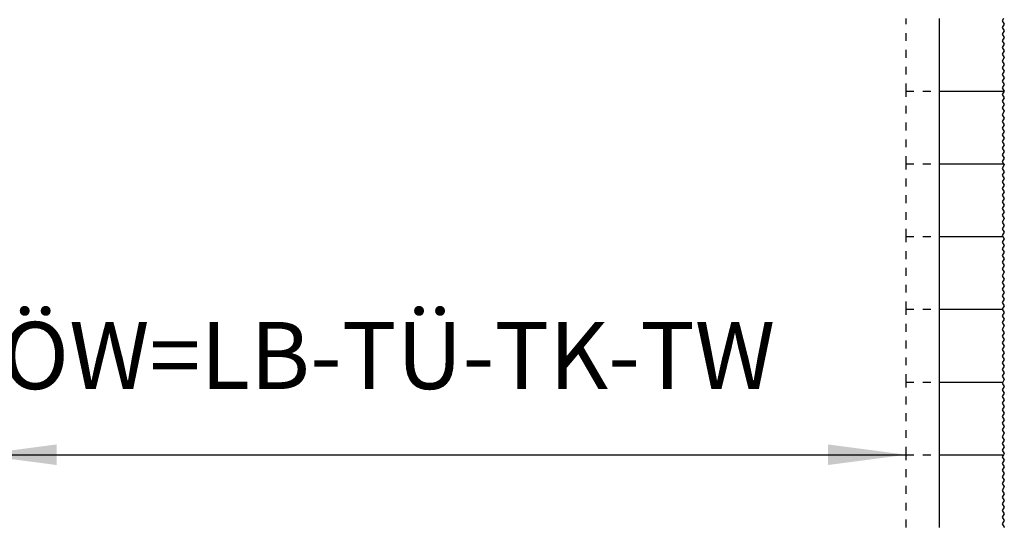
# Model space of a CAD drawing. Units: inches. Extents: x -231 to 179, y -137 to 149.
# Drawn here: x -159 to -115, y 21 to 43 of the extents above; entities that cross this region are included whole.
import ezdxf

# ---------------------------------------------------------------- set-up
doc = ezdxf.new("R2010")
doc.units = ezdxf.units.IN
doc.linetypes.add('DASHED', pattern=[15, 7, -8])
doc.layers.add('1', color=7, linetype='Continuous')
doc.styles.add('CONVERTER_11', font='txt.shx', dxfattribs={"width": 0.9})
doc.dimstyles.new('ME10_DIM_64', dxfattribs={"dimtxt": 60, "dimasz": 70, "dimexe": 40, "dimexo": 0, "dimgap": 40, "dimtad": 1, "dimdsep": 46, "dimtxsty": 'CONVERTER_11', "dimsah": 1, "dimcen": 0.09, "dimse1": 1, "dimse2": 1, "dimclrd": 3, "dimclre": 3, "dimclrt": 4, "dimadec": 0, "dimazin": 0, "dimtfac": 1, "dimtdec": 4, "dimtix": 1, "dimtmove": 0, "dimatfit": 3, "dimfxl": 1, "dimtolj": 1, "dimtzin": 0, "dimarcsym": 0})

# ---------------------------------------------------------------- blocks, each defined once
blk = doc.blocks.new('10421-EP-70_40_Holzfluegel-GGS-Muschelgriff-mit-Bearbeitung__115', base_point=(-3348.42, 242.05))
at = {"color": 1, "linetype": 'Continuous'}
for p, q in [((-2348.42, 805.05), (-2348.42, 870.05)), ((-2348.42, 740.05), (-2348.42, 805.05)), ((-2348.42, 675.05), (-2348.42, 740.05)), ((-2348.42, 610.05), (-2348.42, 675.05)), ((-2348.42, 545.05), (-2348.42, 610.05)), ((-2348.42, 480.05), (-2348.42, 545.05)), ((-2348.42, 415.05), (-2348.42, 480.05))]:
    blk.add_line(p, q, dxfattribs=at)
blk = doc.blocks.new('10421-EP-70_01_Wand-einfluegelig-mit-Mauerwerk-gepraegt__116', base_point=(-4339.42, 175.43))
at = {"color": 3, "linetype": 'DASHED'}
for p, q in [((-2378.42, 805.05), (-2378.42, 870.05)), ((-2378.42, 740.05), (-2378.42, 805.05)), ((-2378.42, 805.05), (-2348.42, 805.05)), ((-2378.42, 675.05), (-2378.42, 740.05)), ((-2378.42, 740.05), (-2348.42, 740.05)), ((-2378.42, 610.05), (-2378.42, 675.05)), ((-2378.42, 675.05), (-2348.42, 675.05)), ((-2378.42, 545.05), (-2378.42, 610.05)), ((-2378.42, 610.05), (-2348.42, 610.05)), ((-2378.42, 480.05), (-2378.42, 545.05)), ((-2378.42, 545.05), (-2348.42, 545.05)), ((-2378.42, 415.05), (-2378.42, 480.05)), ((-2378.42, 480.05), (-2348.42, 480.05))]:
    blk.add_line(p, q, dxfattribs=at)
at = {"color": 3, "linetype": 'Continuous'}
for p, q in [((-2291.31, 870.05), (-2292.58, 868.15)), ((-2292.58, 868.15), (-2290.58, 865.15)), ((-2290.58, 865.15), (-2292.58, 862.15)), ((-2292.58, 862.15), (-2290.58, 859.15)), ((-2290.58, 859.15), (-2292.58, 856.15)), ((-2292.58, 856.15), (-2290.58, 853.15)), ((-2290.58, 853.15), (-2292.58, 850.15)), ((-2292.58, 850.15), (-2290.58, 847.15)), ((-2290.58, 847.15), (-2292.58, 844.15)), ((-2292.58, 844.15), (-2290.58, 841.15)), ((-2290.58, 841.15), (-2292.58, 838.15)), ((-2292.58, 838.15), (-2290.58, 835.15)), ((-2290.58, 835.15), (-2292.58, 832.15)), ((-2292.58, 832.15), (-2290.58, 829.15)), ((-2290.58, 829.15), (-2292.58, 826.15)), ((-2292.58, 826.15), (-2290.58, 823.15)), ((-2290.58, 823.15), (-2292.58, 820.15)), ((-2292.58, 820.15), (-2290.58, 817.15)), ((-2290.58, 817.15), (-2292.58, 814.15)), ((-2292.58, 814.15), (-2290.58, 811.15)), ((-2290.58, 811.15), (-2292.58, 808.15)), ((-2292.58, 808.15), (-2290.58, 805.15)), ((-2290.64, 805.05), (-2292.58, 802.15)), ((-2292.58, 802.15), (-2290.58, 799.15)), ((-2290.58, 805.15), (-2290.64, 805.05)), ((-2290.58, 799.15), (-2292.58, 796.15)), ((-2292.58, 796.15), (-2290.58, 793.15)), ((-2290.58, 793.15), (-2292.58, 790.15)), ((-2292.58, 790.15), (-2290.58, 787.15)), ((-2290.58, 787.15), (-2292.58, 784.15)), ((-2292.58, 784.15), (-2290.58, 781.15)), ((-2290.58, 781.15), (-2292.58, 778.15)), ((-2292.58, 778.15), (-2290.58, 775.15)), ((-2290.58, 775.15), (-2292.58, 772.15)), ((-2292.58, 772.15), (-2290.58, 769.15)), ((-2290.58, 769.15), (-2292.58, 766.15)), ((-2292.58, 766.15), (-2290.58, 763.15)), ((-2290.58, 763.15), (-2292.58, 760.15)), ((-2292.58, 760.15), (-2290.58, 757.15)), ((-2290.58, 757.15), (-2292.58, 754.15)), ((-2292.58, 754.15), (-2290.58, 751.15)), ((-2290.58, 751.15), (-2292.58, 748.15)), ((-2292.58, 748.15), (-2290.58, 745.15)), ((-2290.58, 745.15), (-2292.58, 742.15)), ((-2292.58, 742.15), (-2291.18, 740.05)), ((-2291.18, 740.05), (-2290.58, 739.15)), ((-2290.58, 739.15), (-2292.58, 736.15)), ((-2292.58, 736.15), (-2290.58, 733.15)), ((-2290.58, 733.15), (-2292.58, 730.15)), ((-2292.58, 730.15), (-2290.58, 727.15)), ((-2290.58, 727.15), (-2292.58, 724.15)), ((-2292.58, 724.15), (-2290.58, 721.15)), ((-2290.58, 721.15), (-2292.58, 718.15)), ((-2292.58, 718.15), (-2290.58, 715.15)), ((-2290.58, 715.15), (-2292.58, 712.15)), ((-2292.58, 712.15), (-2290.58, 709.15)), ((-2290.58, 709.15), (-2292.58, 706.15)), ((-2292.58, 706.15), (-2290.58, 703.15)), ((-2290.58, 703.15), (-2292.58, 700.15)), ((-2292.58, 700.15), (-2290.58, 697.15)), ((-2290.58, 697.15), (-2292.58, 694.15)), ((-2292.58, 694.15), (-2290.58, 691.15)), ((-2290.58, 691.15), (-2292.58, 688.15)), ((-2292.58, 688.15), (-2290.58, 685.15)), ((-2290.58, 685.15), (-2292.58, 682.15)), ((-2292.58, 682.15), (-2290.58, 679.15)), ((-2290.58, 679.15), (-2292.58, 676.15)), ((-2292.58, 676.15), (-2291.84, 675.05)), ((-2290.58, 673.15), (-2292.58, 670.15)), ((-2292.58, 670.15), (-2290.58, 667.15)), ((-2291.84, 675.05), (-2290.58, 673.15)), ((-2290.58, 667.15), (-2292.58, 664.15)), ((-2292.58, 664.15), (-2290.58, 661.15)), ((-2290.58, 661.15), (-2292.58, 658.15)), ((-2292.58, 658.15), (-2290.58, 655.15)), ((-2290.58, 655.15), (-2292.58, 652.15)), ((-2292.58, 652.15), (-2290.58, 649.15)), ((-2290.58, 649.15), (-2292.58, 646.15)), ((-2292.58, 646.15), (-2290.58, 643.15)), ((-2290.58, 643.15), (-2292.58, 640.15)), ((-2292.58, 640.15), (-2290.58, 637.15)), ((-2290.58, 637.15), (-2292.58, 634.15)), ((-2292.58, 634.15), (-2290.58, 631.15)), ((-2290.58, 631.15), (-2292.58, 628.15)), ((-2292.58, 628.15), (-2290.58, 625.15)), ((-2290.58, 625.15), (-2292.58, 622.15)), ((-2292.58, 622.15), (-2290.58, 619.15)), ((-2290.58, 619.15), (-2292.58, 616.15)), ((-2292.58, 616.15), (-2290.58, 613.15)), ((-2290.58, 613.15), (-2292.58, 610.15)), ((-2292.58, 610.15), (-2292.51, 610.05)), ((-2292.51, 610.05), (-2290.58, 607.15)), ((-2290.58, 607.15), (-2292.58, 604.15)), ((-2292.58, 604.15), (-2290.58, 601.15)), ((-2290.58, 601.15), (-2292.58, 598.15)), ((-2292.58, 598.15), (-2290.58, 595.15)), ((-2290.58, 595.15), (-2292.58, 592.15)), ((-2292.58, 592.15), (-2290.58, 589.15)), ((-2290.58, 589.15), (-2292.58, 586.15)), ((-2292.58, 586.15), (-2290.58, 583.15)), ((-2290.58, 583.15), (-2292.58, 580.15)), ((-2292.58, 580.15), (-2290.58, 577.15)), ((-2290.58, 577.15), (-2292.58, 574.15)), ((-2292.58, 574.15), (-2290.58, 571.15)), ((-2290.58, 571.15), (-2292.58, 568.15)), ((-2292.58, 568.15), (-2290.58, 565.15)), ((-2290.58, 565.15), (-2292.58, 562.15)), ((-2292.58, 562.15), (-2290.58, 559.15)), ((-2290.58, 559.15), (-2292.58, 556.15)), ((-2292.58, 556.15), (-2290.58, 553.15)), ((-2290.58, 553.15), (-2292.58, 550.15)), ((-2292.58, 550.15), (-2290.58, 547.15)), ((-2290.58, 547.15), (-2291.98, 545.05)), ((-2291.98, 545.05), (-2292.58, 544.15)), ((-2292.58, 544.15), (-2290.58, 541.15)), ((-2290.58, 541.15), (-2292.58, 538.15)), ((-2292.58, 538.15), (-2290.58, 535.15)), ((-2290.58, 535.15), (-2292.58, 532.15)), ((-2292.58, 532.15), (-2290.58, 529.15)), ((-2290.58, 529.15), (-2292.58, 526.15)), ((-2292.58, 526.15), (-2290.58, 523.15)), ((-2290.58, 523.15), (-2292.58, 520.15)), ((-2292.58, 520.15), (-2290.58, 517.15)), ((-2290.58, 517.15), (-2292.58, 514.15)), ((-2292.58, 514.15), (-2290.58, 511.15)), ((-2290.58, 511.15), (-2292.58, 508.15)), ((-2292.58, 508.15), (-2290.58, 505.15)), ((-2290.58, 505.15), (-2292.58, 502.15)), ((-2292.58, 502.15), (-2290.58, 499.15)), ((-2290.58, 499.15), (-2292.58, 496.15)), ((-2292.58, 496.15), (-2290.58, 493.15)), ((-2290.58, 493.15), (-2292.58, 490.15)), ((-2292.58, 490.15), (-2290.58, 487.15)), ((-2290.58, 487.15), (-2292.58, 484.15)), ((-2292.58, 484.15), (-2290.58, 481.15)), ((-2291.31, 480.05), (-2292.58, 478.15)), ((-2292.58, 478.15), (-2290.58, 475.15)), ((-2290.58, 481.15), (-2291.31, 480.05)), ((-2290.58, 475.15), (-2292.58, 472.15)), ((-2292.58, 472.15), (-2290.58, 469.15)), ((-2290.58, 469.15), (-2292.58, 466.15)), ((-2292.58, 466.15), (-2290.58, 463.15)), ((-2290.58, 463.15), (-2292.58, 460.15)), ((-2292.58, 460.15), (-2290.58, 457.15)), ((-2290.58, 457.15), (-2292.58, 454.15)), ((-2292.58, 454.15), (-2290.58, 451.15)), ((-2290.58, 451.15), (-2292.58, 448.15)), ((-2292.58, 448.15), (-2290.58, 445.15)), ((-2290.58, 445.15), (-2292.58, 442.15)), ((-2292.58, 442.15), (-2290.58, 439.15)), ((-2290.58, 439.15), (-2292.58, 436.15)), ((-2292.58, 436.15), (-2290.58, 433.15)), ((-2290.58, 433.15), (-2292.58, 430.15)), ((-2292.58, 430.15), (-2290.58, 427.15)), ((-2290.58, 427.15), (-2292.58, 424.15)), ((-2292.58, 424.15), (-2290.58, 421.15)), ((-2290.58, 421.15), (-2292.58, 418.15)), ((-2292.58, 418.15), (-2290.58, 415.15)), ((-2290.58, 415.15), (-2290.64, 415.05))]:
    blk.add_line(p, q, dxfattribs=at)
at = {"color": 1, "linetype": 'Continuous'}
for p, q in [((-2348.42, 740.05), (-2348.42, 805.05)), ((-2348.42, 610.05), (-2348.42, 675.05)), ((-2348.42, 480.05), (-2348.42, 545.05))]:
    blk.add_line(p, q, dxfattribs=at)
at = {"color": 124, "linetype": 'Continuous'}
for p, q in [((-2348.42, 805.05), (-2290.64, 805.05)), ((-2348.42, 740.05), (-2291.18, 740.05)), ((-2348.42, 675.05), (-2291.84, 675.05)), ((-2348.42, 610.05), (-2292.51, 610.05)), ((-2348.42, 545.05), (-2291.98, 545.05)), ((-2348.42, 480.05), (-2291.31, 480.05))]:
    blk.add_line(p, q, dxfattribs=at)
blk = doc.blocks.new('10421-EP-70_Perlan-140-Standard__118', base_point=(-4339.42, 175.43))
for name, p in [('10421-EP-70_01_Wand-einfluegelig-mit-Mauerwerk-gepraegt__116', (-4339.42, 175.43)), ('10421-EP-70_40_Holzfluegel-GGS-Muschelgriff-mit-Bearbeitung__115', (-3348.42, 242.05))]:
    blk.add_blockref(name, p)
blk = doc.blocks.new('*D182')
at = {"layer": '1', "color": 3, "linetype": 'Continuous'}
blk.add_line((-3208.42, 480), (-2378.42, 480), dxfattribs=at)
at = {"layer": '1', "color": 3}
for points in [[(-3138.42, 489.22), (-3138.42, 470.78), (-3208.42, 480)], [(-2448.42, 470.78), (-2448.42, 489.22), (-2378.42, 480)]]:
    blk.add_solid(points, dxfattribs=at)
at = {"layer": '1', "color": 4, "insert": (-3187.92, 520), "char_height": 60, "attachment_point": 7, "rotation": 0.00014, "line_spacing_factor": 0.60024, "style": 'CONVERTER_11'}
blk.add_mtext('ÖW=LB-TÜ-TK-TW', dxfattribs=at)
blk = doc.blocks.new('Front51__119', base_point=(-2243.423, 1337.031))
blk.add_blockref('10421-EP-70_Perlan-140-Standard__118', (-4339.423, 175.431))
at = {"layer": '1'}
dim = blk.add_linear_dim(base=(-3208.423, 480), p1=(-2378.423, 242.055), p2=(-3208.423, 242.055), text='ÖW=LB-TÜ-TK-TW', dimstyle='ME10_DIM_64', dxfattribs=at)
dim.commit()
dim.dimension.update_dxf_attribs({"geometry": '*D182', "text_midpoint": (-2793.423, 555.25), "text_rotation": 0.000139})

msp = doc.modelspace()

# ---------------------------------------------------------------- block references
at = {"xscale": 0.05, "yscale": 0.05, "zscale": 0.05}
msp.add_blockref('Front51__119', (-112.171, 66.852), dxfattribs=at)

doc.saveas('drawing.dxf')
